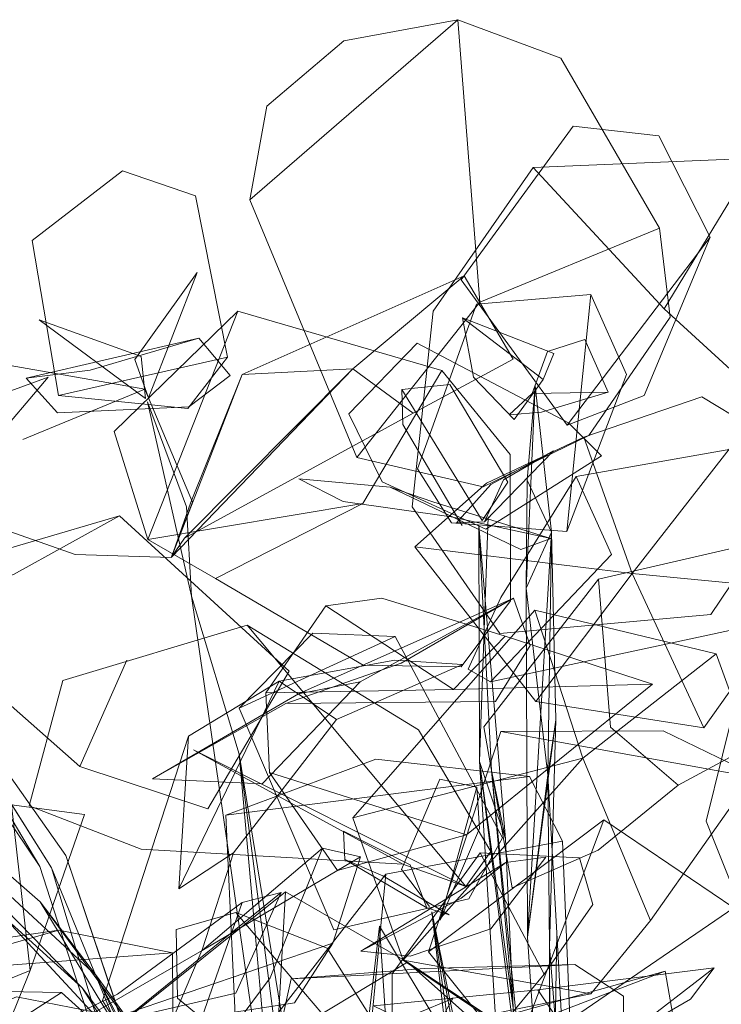
# Model space of a CAD drawing. Units: metres. Extents: x 7.5 to 20.9, y -9.6 to -1.
# Drawn here: x 8.1 to 8.1, y -8.2 to -8.2 of the extents above; entities that cross this region are included whole.
import ezdxf

# ---------------------------------------------------------------- set-up
doc = ezdxf.new("R2010")
doc.units = ezdxf.units.M
doc.header["$MEASUREMENT"] = 0

# ---------------------------------------------------------------- blocks, each defined once
blk = doc.blocks.new('1d7a3858-3b59-483a-bd9a-0274496684ed')
at = {"color": 18, "lineweight": 9, "true_color": 0x000000}
blk.add_lwpolyline([(8.101336, -8.203811), (8.103107, -8.20357), (8.100659, -8.206749), (8.097085, -8.207969), (8.0949, -8.207749), (8.09934, -8.205399)], close=True, dxfattribs=at)
blk = doc.blocks.new('d3546ca1-7e57-46b4-a9bf-7971f9d456ea')
at = {"color": 18, "lineweight": 9, "true_color": 0x000000}
blk.add_line((8.098819, -8.20614), (8.095864, -8.204408), dxfattribs=at)
blk.add_lwpolyline([(8.098819, -8.20614), (8.097827, -8.205816), (8.097091, -8.20391), (8.094128, -8.202427), (8.094177, -8.203683), (8.095864, -8.204408)], dxfattribs=at)
blk = doc.blocks.new('b140e949-d708-4aff-b6a0-3582de46f374')
at = {"color": 18, "lineweight": 9, "true_color": 0x000000}
blk.add_line((8.097827, -8.205816), (8.094177, -8.203683), dxfattribs=at)
blk.add_lwpolyline([(8.100302, -8.210466), (8.096965, -8.20823), (8.091187, -8.211727), (8.099483, -8.213616), (8.101645, -8.21239)], close=True, dxfattribs=at)
blk = doc.blocks.new('3e2532cf-1fda-4ae4-9ac5-cf2eebb5c8e0')
at = {"color": 18, "lineweight": 9, "true_color": 0x000000}
blk.add_lwpolyline([(8.091546, -8.205117), (8.091187, -8.211727), (8.084206, -8.210995), (8.091546, -8.205117), (8.096965, -8.20823), (8.101645, -8.21239)], dxfattribs=at)
blk = doc.blocks.new('6fb35a52-b201-4145-8036-3c85c0ab7f6c')
at = {"color": 18, "lineweight": 9, "true_color": 0x000000}
blk.add_lwpolyline([(8.100035, -8.200471), (8.100153, -8.202302), (8.098417, -8.206372), (8.100035, -8.200471), (8.098402, -8.200114)], dxfattribs=at)
blk = doc.blocks.new('f7958af7-166f-45d5-9e0f-3dd733485f68')
at = {"color": 18, "lineweight": 9, "true_color": 0x000000}
blk.add_lwpolyline([(8.097942, -8.205757), (8.096694, -8.204124), (8.098402, -8.200114)], dxfattribs=at)
blk = doc.blocks.new('455afd00-2ffd-49ed-b705-560c0d539eb5')
at = {"color": 18, "lineweight": 9, "true_color": 0x000000}
blk.add_line((8.105101, -8.209636), (8.107751, -8.206385), dxfattribs=at)
blk.add_lwpolyline([(8.112519, -8.199637), (8.110657, -8.19455), (8.102613, -8.192605), (8.104746, -8.199185), (8.107751, -8.206385)], close=True, dxfattribs=at)
blk = doc.blocks.new('9904ba40-5803-4a98-b888-c9a3a9c6eefa')
at = {"color": 18, "lineweight": 9, "true_color": 0x000000}
blk.add_lwpolyline([(8.089491, -8.196963), (8.092771, -8.193631), (8.096417, -8.193778)], dxfattribs=at)
blk.add_lwpolyline([(8.096417, -8.193778), (8.10118, -8.202714), (8.099684, -8.20542), (8.093692, -8.206803), (8.089491, -8.196963)], close=True, dxfattribs=at)
blk = doc.blocks.new('2b830548-c9fc-47e4-8025-75b334db6c5d')
at = {"color": 18, "lineweight": 9, "true_color": 0x000000}
blk.add_line((8.0949, -8.207749), (8.101336, -8.203811), dxfattribs=at)
blk = doc.blocks.new('e9d7308c-1a90-41d2-bc96-591933cd7a79')
at = {"color": 18, "lineweight": 9, "true_color": 0x000000}
blk.add_lwpolyline([(8.074379, -8.219477), (8.077031, -8.216512), (8.080224, -8.208611), (8.082628, -8.20168), (8.079397, -8.201246), (8.074339, -8.210985), (8.069249, -8.208812), (8.074078, -8.202283)], dxfattribs=at)
for points in [[(8.079397, -8.201246), (8.074078, -8.202283), (8.074339, -8.210985), (8.080224, -8.208611)], [(8.100418, -8.210597), (8.096776, -8.208139), (8.105101, -8.209636)]]:
    blk.add_lwpolyline(points, close=True, dxfattribs=at)
blk = doc.blocks.new('b3b35fd8-590e-4364-96f7-e7fe1bb45160')
at = {"color": 18, "lineweight": 9, "true_color": 0x000000}
blk.add_lwpolyline([(8.099033, -8.21458), (8.099134, -8.211324), (8.098045, -8.206004), (8.099749, -8.217614)], close=True, dxfattribs=at)
blk.add_lwpolyline([(8.100067, -8.232566), (8.099033, -8.21458), (8.098045, -8.206004), (8.10085, -8.221371), (8.10134, -8.232511)], dxfattribs=at)
blk = doc.blocks.new('ad1d6f4a-2312-4535-af67-0e8efe46f75f')
at = {"color": 18, "lineweight": 9, "true_color": 0x000000}
for points in [[(8.110657, -8.19455), (8.104746, -8.199185), (8.094545, -8.201828), (8.102613, -8.192605)], [(8.104746, -8.199185), (8.096776, -8.208139), (8.094545, -8.201828)]]:
    blk.add_lwpolyline(points, dxfattribs=at)
blk = doc.blocks.new('9e6671c3-938a-4cd0-8181-51301c80e0e8')
at = {"color": 18, "lineweight": 9, "true_color": 0x000000}
blk.add_lwpolyline([(8.098903, -8.188472), (8.094105, -8.187787), (8.092136, -8.186773), (8.096202, -8.187151), (8.102, -8.189919), (8.103328, -8.189424)], close=True, dxfattribs=at)
blk = doc.blocks.new('a6498fd5-d6c7-429c-be73-05d5323abf59')
at = {"color": 18, "lineweight": 9, "true_color": 0x000000}
blk.add_lwpolyline([(8.11363, -8.189537), (8.11187, -8.193375), (8.100643, -8.19579)], dxfattribs=at)
blk = doc.blocks.new('eac15c54-eb33-44de-85c5-96cfedc322e8')
at = {"color": 18, "lineweight": 9, "true_color": 0x000000}
blk.add_lwpolyline([(8.089348, -8.209606), (8.084437, -8.210745), (8.091359, -8.205142)], close=True, dxfattribs=at)
blk = doc.blocks.new('128c3325-2229-492b-aac1-676256060b3c')
at = {"color": 18, "lineweight": 9, "true_color": 0x000000}
blk.add_lwpolyline([(8.111668, -8.196112), (8.110214, -8.201969), (8.112887, -8.208641), (8.117894, -8.203966)], dxfattribs=at)
blk = doc.blocks.new('f3ec1ac4-878e-45c0-b359-640e57c9267e')
at = {"color": 18, "lineweight": 9, "true_color": 0x000000}
blk.add_lwpolyline([(8.102136, -8.2242), (8.10666, -8.219872), (8.106545, -8.209744)], dxfattribs=at)
blk = doc.blocks.new('c63eeb4c-3cfa-4735-beb3-09f069cc3802')
at = {"color": 18, "lineweight": 9, "true_color": 0x000000}
blk.add_lwpolyline([(8.084091, -8.209654), (8.079523, -8.211866), (8.076053, -8.217386), (8.077741, -8.219355), (8.082508, -8.219374), (8.087745, -8.210958), (8.089634, -8.205587)], dxfattribs=at)
blk = doc.blocks.new('cd414e9e-2f99-44c0-9ef2-3dc1ea0100fa')
at = {"color": 18, "lineweight": 9, "true_color": 0x000000}
blk.add_lwpolyline([(8.103328, -8.189424), (8.098083, -8.187796), (8.096202, -8.187151)], dxfattribs=at)
blk = doc.blocks.new('efa24d5d-38d3-40eb-bbaa-a362032e1abc')
at = {"color": 18, "lineweight": 9, "true_color": 0x000000}
blk.add_lwpolyline([(8.103439, -8.185542), (8.100666, -8.187028), (8.099136, -8.188727), (8.100386, -8.188685)], close=True, dxfattribs=at)
blk = doc.blocks.new('2e6c433f-336f-423e-83fa-2a39f74dbe7c')
at = {"color": 18, "lineweight": 9, "true_color": 0x000000}
for points in [[(8.099392, -8.188851), (8.096761, -8.184374), (8.096721, -8.182815)], [(8.100386, -8.188685), (8.10122, -8.18683), (8.103439, -8.185542)], [(8.106018, -8.19014), (8.100643, -8.19579), (8.099661, -8.195221), (8.101107, -8.192043), (8.104456, -8.186671)]]:
    blk.add_lwpolyline(points, dxfattribs=at)
blk = doc.blocks.new('7ef9bdb2-c3ff-4606-9132-1bb1f7b3c358')
at = {"color": 18, "lineweight": 9, "true_color": 0x000000}
blk.add_lwpolyline([(8.09919, -8.213346), (8.090857, -8.21325), (8.091796, -8.208968)], dxfattribs=at)
blk = doc.blocks.new('aa132de6-2d12-4218-8db8-e0b89a86c4a5')
at = {"color": 18, "lineweight": 9, "true_color": 0x000000}
for points in [[(8.094986, -8.187868), (8.088443, -8.191203), (8.085442, -8.189469), (8.094986, -8.187868), (8.098482, -8.181969)], [(8.088443, -8.191203), (8.095005, -8.195057), (8.099352, -8.19512), (8.101538, -8.192198)]]:
    blk.add_lwpolyline(points, dxfattribs=at)
blk = doc.blocks.new('0243e9ab-1ff5-4de6-8832-5ec82581673d')
at = {"color": 18, "lineweight": 9, "true_color": 0x000000}
blk.add_lwpolyline([(8.100281, -8.188634), (8.096721, -8.182815), (8.098846, -8.182586), (8.101422, -8.186933), (8.100281, -8.188634)], dxfattribs=at)
blk = doc.blocks.new('c06f6644-d1c8-4ba1-b895-d4a3b5304d4b')
at = {"color": 18, "lineweight": 9, "true_color": 0x000000}
for points in [[(8.104032, -8.189118), (8.098913, -8.188739), (8.097415, -8.186338), (8.100033, -8.179026), (8.105106, -8.178593), (8.106677, -8.182147)], [(8.106677, -8.182147), (8.104032, -8.189118), (8.105106, -8.178593)]]:
    blk.add_lwpolyline(points, dxfattribs=at)
blk = doc.blocks.new('fcdbee59-742b-4ebe-97e6-6ea872f5a67f')
at = {"color": 18, "lineweight": 9, "true_color": 0x000000}
for points in [[(8.089443, -8.179334), (8.085442, -8.189469), (8.08395, -8.184684), (8.089443, -8.179334), (8.098482, -8.181969), (8.101515, -8.185696), (8.101538, -8.192198)], [(8.115667, -8.184694), (8.104456, -8.186671), (8.106018, -8.19014)]]:
    blk.add_lwpolyline(points, dxfattribs=at)
blk = doc.blocks.new('4d3bf447-a8d9-48ce-8df2-cff886dab0b1')
at = {"color": 18, "lineweight": 9, "true_color": 0x000000}
for points in [[(8.101615, -8.222506), (8.100159, -8.199323), (8.100126, -8.188849), (8.101319, -8.202767), (8.100159, -8.199323), (8.10054, -8.188469)], [(8.100126, -8.188849), (8.100697, -8.199731), (8.102572, -8.218397), (8.101615, -8.222506), (8.101481, -8.242777), (8.102412, -8.24688)], [(8.096763, -8.203888), (8.099554, -8.20487), (8.087467, -8.198805), (8.096763, -8.203888), (8.085141, -8.203217), (8.08018, -8.201296)]]:
    blk.add_lwpolyline(points, dxfattribs=at)
blk = doc.blocks.new('5a4e6518-65a5-4204-99e0-d8d002e09a6b')
at = {"color": 18, "lineweight": 9, "true_color": 0x000000}
blk.add_lwpolyline([(8.091359, -8.205142), (8.089634, -8.205587), (8.084091, -8.209654)], dxfattribs=at)
blk = doc.blocks.new('87a53f36-db81-4e89-9116-7598c4486646')
at = {"color": 18, "lineweight": 9, "true_color": 0x000000}
blk.add_line((8.119127, -8.19492), (8.108974, -8.200371), dxfattribs=at)
blk.add_lwpolyline([(8.114088, -8.189241), (8.105446, -8.191231), (8.105973, -8.1978), (8.108974, -8.200371), (8.105427, -8.203262)], dxfattribs=at)
blk = doc.blocks.new('9304cb77-31b0-4a5c-8178-af05f1da8587')
at = {"color": 18, "lineweight": 9, "true_color": 0x000000}
blk.add_lwpolyline([(8.104389, -8.208334), (8.091796, -8.208968), (8.097713, -8.20852), (8.104389, -8.208334), (8.106545, -8.209744)], dxfattribs=at)
blk = doc.blocks.new('780c3fa1-cebf-40d8-af55-c3c91a02732b')
at = {"color": 18, "lineweight": 9, "true_color": 0x000000}
blk.add_lwpolyline([(8.08018, -8.201296), (8.08167, -8.195734), (8.08985, -8.19328), (8.099554, -8.20487), (8.100666, -8.203315)], dxfattribs=at)
blk = doc.blocks.new('9dfbcdcc-5830-4c43-8c1e-5896492f00c1')
at = {"color": 18, "lineweight": 9, "true_color": 0x000000}
blk.add_lwpolyline([(8.105427, -8.203262), (8.101615, -8.204936), (8.100352, -8.197794), (8.105446, -8.191231)], dxfattribs=at)
blk = doc.blocks.new('83c235f8-302e-448c-a384-51556b340baf')
at = {"color": 18, "lineweight": 9, "true_color": 0x000000}
for points in [[(8.089239, -8.203375), (8.086818, -8.204987), (8.087249, -8.198202), (8.083433, -8.209935), (8.085505, -8.213257), (8.087875, -8.207638), (8.089239, -8.203375), (8.093813, -8.197469), (8.091273, -8.195757), (8.096408, -8.194824)], [(8.086818, -8.204987), (8.091273, -8.195757), (8.087249, -8.198202)]]:
    blk.add_lwpolyline(points, dxfattribs=at)
blk = doc.blocks.new('7c1076b7-3fed-4f3b-8f31-1db59e2b47aa')
at = {"color": 18, "lineweight": 9, "true_color": 0x000000}
blk.add_lwpolyline([(8.096408, -8.194824), (8.099407, -8.195018), (8.093813, -8.197469)], dxfattribs=at)
blk = doc.blocks.new('599ec4f0-1611-453e-98f9-2260387094fe')
at = {"color": 18, "lineweight": 9, "true_color": 0x000000}
blk.add_lwpolyline([(8.07462, -8.18667), (8.068711, -8.188731), (8.068172, -8.198723), (8.072212, -8.20026), (8.076308, -8.192553), (8.07848, -8.18525), (8.081017, -8.182268), (8.077083, -8.183706), (8.081017, -8.182268)], dxfattribs=at)
blk = doc.blocks.new('8ddbbb2f-2f4e-4e65-8165-20457a8ab4e9')
at = {"color": 18, "lineweight": 9, "true_color": 0x000000}
blk.add_lwpolyline([(8.101659, -8.210257), (8.101319, -8.202767), (8.100697, -8.199731), (8.101659, -8.210257), (8.102572, -8.218397), (8.103278, -8.234643), (8.101725, -8.246903), (8.101903, -8.21825), (8.101481, -8.242777), (8.100428, -8.279418), (8.101725, -8.246903), (8.101481, -8.242777)], dxfattribs=at)
blk = doc.blocks.new('7b23b209-1587-412d-83e2-948beb0d1709')
at = {"color": 18, "lineweight": 9, "true_color": 0x000000}
blk.add_lwpolyline([(8.102572, -8.218397), (8.100159, -8.199323), (8.101659, -8.210257)], dxfattribs=at)
blk = doc.blocks.new('9f04c02a-1c06-41d1-89c7-3753b1058b37')
at = {"color": 18, "lineweight": 9, "true_color": 0x000000}
for points in [[(8.08985, -8.19328), (8.097453, -8.197922), (8.100666, -8.203315)], [(8.080911, -8.212653), (8.086368, -8.212608), (8.083248, -8.210488), (8.079617, -8.20977), (8.068567, -8.214579)]]:
    blk.add_lwpolyline(points, dxfattribs=at)
blk = doc.blocks.new('bb9d64ef-0b2f-4436-979a-6491b9f5d721')
at = {"color": 18, "lineweight": 9, "true_color": 0x000000}
for points in [[(8.080668, -8.205557), (8.07137, -8.197431), (8.050435, -8.185762), (8.071246, -8.197801)], [(8.093408, -8.226588), (8.082521, -8.209379), (8.067535, -8.195787), (8.071246, -8.197801), (8.083164, -8.208842), (8.080668, -8.205557)], [(8.093408, -8.226588), (8.090413, -8.218862), (8.080668, -8.205557), (8.093408, -8.226588), (8.093324, -8.230896), (8.084942, -8.212592), (8.093408, -8.226588), (8.096789, -8.255029), (8.095484, -8.234556), (8.090413, -8.218862)]]:
    blk.add_lwpolyline(points, dxfattribs=at)
blk = doc.blocks.new('808d2ccf-25e4-405c-8a95-28f00d88fb6d')
at = {"color": 18, "lineweight": 9, "true_color": 0x000000}
blk.add_lwpolyline([(8.083164, -8.208842), (8.090609, -8.223229), (8.084942, -8.212592), (8.071246, -8.197801), (8.082521, -8.209379), (8.084942, -8.212592), (8.083164, -8.208842), (8.090413, -8.218862)], dxfattribs=at)
blk = doc.blocks.new('d07d249f-9d65-49ef-b3d2-69bd3b0f2e9c')
at = {"color": 18, "lineweight": 9, "true_color": 0x000000}
for points in [[(8.070536, -8.208396), (8.081489, -8.206812), (8.073979, -8.208946)], [(8.084211, -8.211928), (8.081615, -8.209576), (8.07569, -8.209478), (8.068106, -8.217222), (8.069634, -8.218542)]]:
    blk.add_lwpolyline(points, dxfattribs=at)
blk = doc.blocks.new('c0e4412d-cf80-41f6-bbf0-22d260e82e28')
at = {"color": 18, "lineweight": 9, "true_color": 0x000000}
blk.add_lwpolyline([(8.076324, -8.190736), (8.074534, -8.192591), (8.079485, -8.191026), (8.084187, -8.188423)], close=True, dxfattribs=at)
for points in [[(8.108318, -8.197972), (8.101111, -8.197998), (8.097894, -8.207779), (8.105683, -8.201918), (8.111445, -8.205825), (8.112704, -8.200099)], [(8.101111, -8.197998), (8.112704, -8.200099), (8.108318, -8.197972)], [(8.086541, -8.207827), (8.078281, -8.208446), (8.072179, -8.208992), (8.078256, -8.213436), (8.086577, -8.214489), (8.086541, -8.207827), (8.081489, -8.206812)]]:
    blk.add_lwpolyline(points, dxfattribs=at)
blk = doc.blocks.new('b4170fd1-ae4b-42b4-8704-f1a14976d83c')
at = {"color": 18, "lineweight": 9, "true_color": 0x000000}
blk.add_lwpolyline([(8.074534, -8.192591), (8.082418, -8.199546), (8.088102, -8.201427), (8.091708, -8.195312), (8.084187, -8.188423)], dxfattribs=at)
blk = doc.blocks.new('6341a6de-78eb-4121-be27-81553a505d60')
at = {"color": 18, "lineweight": 9, "true_color": 0x000000}
blk.add_line((8.074484, -8.21414), (8.081615, -8.209576), dxfattribs=at)
blk = doc.blocks.new('10919b93-b910-464f-857c-388f92f2789a')
at = {"color": 18, "lineweight": 9, "true_color": 0x000000}
blk.add_lwpolyline([(8.100434, -8.212719), (8.108798, -8.210923), (8.108405, -8.20864), (8.0986, -8.211373), (8.103076, -8.210679), (8.108405, -8.20864)], dxfattribs=at)
blk = doc.blocks.new('5f82df0b-fbad-49e9-8d0c-f84402dc37fa')
at = {"color": 18, "lineweight": 9, "true_color": 0x000000}
blk.add_lwpolyline([(8.081803, -8.203498), (8.086963, -8.218743), (8.090876, -8.242858), (8.09226, -8.279472), (8.093738, -8.279425), (8.090351, -8.246853), (8.09064, -8.242769), (8.093318, -8.279403)], dxfattribs=at)
blk = doc.blocks.new('f3e5bbae-bcb6-4203-a690-99f1712d3b66')
at = {"color": 18, "lineweight": 9, "true_color": 0x000000}
blk.add_lwpolyline([(8.089497, -8.199004), (8.093376, -8.222829), (8.097173, -8.242823), (8.092563, -8.218761), (8.094477, -8.235071)], dxfattribs=at)
blk = doc.blocks.new('c23f0cbd-245e-4edd-978f-78cf09345780')
at = {"color": 18, "lineweight": 9, "true_color": 0x000000}
blk.add_lwpolyline([(8.103591, -8.206927), (8.103332, -8.222372), (8.105185, -8.238715)], dxfattribs=at)
blk = doc.blocks.new('4e53e5f8-425b-4f58-9c68-75fdd1914fa9')
at = {"color": 18, "lineweight": 9, "true_color": 0x000000}
for points in [[(8.092563, -8.218761), (8.09104, -8.210755), (8.091281, -8.219002), (8.089497, -8.199004), (8.09104, -8.210755)], [(8.097894, -8.207779), (8.101691, -8.212494), (8.105683, -8.201918)]]:
    blk.add_lwpolyline(points, dxfattribs=at)
blk = doc.blocks.new('cda08555-4525-473f-a007-2eedccb45e77')
at = {"color": 18, "lineweight": 9, "true_color": 0x000000}
blk.add_lwpolyline([(8.091281, -8.219002), (8.087375, -8.191991), (8.089497, -8.199004)], dxfattribs=at)
blk = doc.blocks.new('947241de-13b1-4e48-9bf5-be4231248ddd')
at = {"color": 18, "lineweight": 9, "true_color": 0x000000}
blk.add_lwpolyline([(8.103591, -8.206927), (8.104444, -8.222503), (8.105519, -8.238676), (8.103296, -8.230669), (8.103332, -8.222372), (8.10229, -8.207124), (8.103549, -8.197476)], dxfattribs=at)
blk = doc.blocks.new('b253f009-7678-4305-b2b9-691d97a7177c')
at = {"color": 18, "lineweight": 9, "true_color": 0x000000}
for points in [[(8.103269, -8.207561), (8.103189, -8.19993), (8.103549, -8.197476), (8.103269, -8.207561), (8.103332, -8.222372)], [(8.103296, -8.230669), (8.103269, -8.207561), (8.104444, -8.222503)]]:
    blk.add_lwpolyline(points, dxfattribs=at)
blk = doc.blocks.new('085efe98-dd80-4723-9a4c-6801ebce7f1b')
at = {"color": 18, "lineweight": 9, "true_color": 0x000000}
blk.add_line((8.084509, -8.194836), (8.082418, -8.199546), dxfattribs=at)
blk = doc.blocks.new('4b78e62c-a1f9-4057-baa7-18dbbfae2f54')
at = {"color": 18, "lineweight": 9, "true_color": 0x000000}
for points in [[(8.088001, -8.226745), (8.080645, -8.203995), (8.072029, -8.191184), (8.061594, -8.181708)], [(8.085728, -8.215132), (8.08117, -8.20404), (8.088001, -8.226745)]]:
    blk.add_lwpolyline(points, dxfattribs=at)
blk = doc.blocks.new('db49b0fc-b4ed-452d-a5a6-77eb325a6bc0')
at = {"color": 18, "lineweight": 9, "true_color": 0x000000}
for points in [[(8.100865, -8.19666), (8.102406, -8.194183), (8.10167, -8.192072), (8.094868, -8.195792), (8.092132, -8.196318), (8.085644, -8.200098), (8.091567, -8.196758)], [(8.094868, -8.195792), (8.090512, -8.20032), (8.085644, -8.200098)]]:
    blk.add_lwpolyline(points, dxfattribs=at)
blk = doc.blocks.new('4f0f767b-b54e-47e6-a3fa-035fefc09cb6')
at = {"color": 18, "lineweight": 9, "true_color": 0x000000}
blk.add_lwpolyline([(8.086472, -8.190273), (8.082216, -8.190136), (8.073925, -8.187223), (8.073259, -8.180686), (8.085305, -8.182795), (8.087425, -8.187821)], close=True, dxfattribs=at)
blk = doc.blocks.new('69e32278-3309-49ca-89c0-267c349f0ca4')
at = {"color": 18, "lineweight": 9, "true_color": 0x000000}
for p, q in [((8.079895, -8.185039), (8.085305, -8.182795)), ((8.101691, -8.212494), (8.111445, -8.205825))]:
    blk.add_line(p, q, dxfattribs=at)
blk = doc.blocks.new('cf0947c3-6f23-4575-84d1-811fa1fa9a0a')
at = {"color": 18, "lineweight": 9, "true_color": 0x000000}
for points in [[(8.093194, -8.20317), (8.090867, -8.20893), (8.086936, -8.214233)], [(8.102746, -8.209468), (8.110571, -8.208487), (8.109518, -8.209882), (8.104845, -8.21258), (8.096831, -8.210841), (8.09545, -8.21017), (8.102746, -8.209468), (8.104845, -8.21258)]]:
    blk.add_lwpolyline(points, dxfattribs=at)
blk = doc.blocks.new('3fca8b4e-ce3b-4b4a-974e-5b2285f401e9')
at = {"color": 18, "lineweight": 9, "true_color": 0x000000}
for points in [[(8.087066, -8.189419), (8.086497, -8.190254), (8.089628, -8.182146), (8.094532, -8.181891), (8.097217, -8.183861), (8.101653, -8.181471), (8.09948, -8.177762)], [(8.094532, -8.181891), (8.09948, -8.177762), (8.089628, -8.182146), (8.087341, -8.187853)]]:
    blk.add_lwpolyline(points, dxfattribs=at)
blk = doc.blocks.new('dd46956e-a407-4bfd-b9a4-da9b19fc130c')
at = {"color": 18, "lineweight": 9, "true_color": 0x000000}
blk.add_lwpolyline([(8.085728, -8.215132), (8.081803, -8.203498), (8.072611, -8.190464), (8.061594, -8.181708), (8.072767, -8.190737), (8.08117, -8.20404)], dxfattribs=at)
blk = doc.blocks.new('562e9ade-1119-4b43-adae-79cdb8657cf7')
at = {"color": 18, "lineweight": 9, "true_color": 0x000000}
for points in [[(8.097217, -8.183861), (8.087066, -8.189419), (8.094532, -8.181891), (8.086497, -8.190254), (8.087341, -8.187853)], [(8.10229, -8.207124), (8.102227, -8.19163), (8.103189, -8.19993), (8.103591, -8.206927)]]:
    blk.add_lwpolyline(points, dxfattribs=at)
blk = doc.blocks.new('5b6ae3d3-6837-41fe-af67-873b63bf745b')
at = {"color": 18, "lineweight": 9, "true_color": 0x000000}
blk.add_lwpolyline([(8.103549, -8.197476), (8.103357, -8.189147), (8.103189, -8.19993), (8.10229, -8.207124), (8.103357, -8.189147), (8.102227, -8.19163)], dxfattribs=at)
blk = doc.blocks.new('6d994646-a205-402c-a18e-3c9660b050a9')
at = {"color": 18, "lineweight": 9, "true_color": 0x000000}
blk.add_lwpolyline([(8.08117, -8.20404), (8.072611, -8.190464), (8.080645, -8.203995), (8.072767, -8.190737)], dxfattribs=at)
blk = doc.blocks.new('094da1fe-81fa-4a82-8f73-98dfe33ce62b')
at = {"color": 18, "lineweight": 9, "true_color": 0x000000}
blk.add_lwpolyline([(8.087564, -8.174214), (8.084322, -8.173106), (8.080304, -8.176203), (8.081481, -8.183082)], dxfattribs=at)
blk.add_lwpolyline([(8.087161, -8.188019), (8.085429, -8.183365), (8.087375, -8.191991)], close=True, dxfattribs=at)
blk = doc.blocks.new('d998d79b-9f74-46c8-9acb-e49b3adcc74c')
at = {"color": 18, "lineweight": 9, "true_color": 0x000000}
blk.add_lwpolyline([(8.097165, -8.188017), (8.101058, -8.193645), (8.110428, -8.192804), (8.115291, -8.185582), (8.108358, -8.179227), (8.112424, -8.17255), (8.10254, -8.172952)], dxfattribs=at)
blk = doc.blocks.new('d6481634-10cb-4f64-87c2-af21863879b6')
at = {"color": 18, "lineweight": 9, "true_color": 0x000000}
blk.add_line((8.088972, -8.18138), (8.087564, -8.174214), dxfattribs=at)
blk = doc.blocks.new('e16919b8-279d-44bc-9ce0-9d16cb8e8358')
at = {"color": 18, "lineweight": 9, "true_color": 0x000000}
blk.add_line((8.092132, -8.196318), (8.10167, -8.192072), dxfattribs=at)
blk = doc.blocks.new('c7a7d835-29c8-44a8-b69a-01370be70006')
at = {"color": 18, "lineweight": 9, "true_color": 0x000000}
blk.add_line((8.085341, -8.183208), (8.085141, -8.181351), dxfattribs=at)
for points in [[(8.085467, -8.183178), (8.087633, -8.177622), (8.084868, -8.181486), (8.085467, -8.183178), (8.087633, -8.177622)], [(8.080624, -8.179723), (8.085341, -8.183208), (8.080624, -8.179723), (8.085141, -8.181351)]]:
    blk.add_lwpolyline(points, dxfattribs=at)
blk.add_lwpolyline([(8.087218, -8.183657), (8.081481, -8.183082), (8.088972, -8.18138)], close=True, dxfattribs=at)
blk = doc.blocks.new('35d165b0-d0da-4a7b-bd46-4e7ac3583691')
at = {"color": 18, "lineweight": 9, "true_color": 0x000000}
blk.add_line((8.089094, -8.18219), (8.087255, -8.183588), dxfattribs=at)
blk.add_lwpolyline([(8.089094, -8.18219), (8.087707, -8.180534), (8.080037, -8.182309), (8.081439, -8.183851), (8.087255, -8.183588)], dxfattribs=at)
blk = doc.blocks.new('e37cdb01-046d-4527-9f0f-fb027aaa47cb')
at = {"color": 18, "lineweight": 9, "true_color": 0x000000}
for points in [[(8.080815, -8.211777), (8.087852, -8.207719), (8.093194, -8.20317)], [(8.093194, -8.20317), (8.094879, -8.203554), (8.087852, -8.207719)], [(8.097818, -8.212029), (8.102485, -8.213511), (8.107014, -8.211237), (8.110571, -8.208487)]]:
    blk.add_lwpolyline(points, dxfattribs=at)
blk = doc.blocks.new('e7900a7c-271e-4bca-bbfe-7342e55d69c3')
at = {"color": 18, "lineweight": 9, "true_color": 0x000000}
blk.add_lwpolyline([(8.10167, -8.192072), (8.096684, -8.194958), (8.091567, -8.196758), (8.100865, -8.19666)], dxfattribs=at)
blk = doc.blocks.new('492b49f4-5de1-4089-88ee-94db714574f5')
at = {"color": 18, "lineweight": 9, "true_color": 0x000000}
blk.add_lwpolyline([(8.108358, -8.179227), (8.10254, -8.172952), (8.098111, -8.179337), (8.097165, -8.188017)], dxfattribs=at)
blk = doc.blocks.new('4eba5516-aad5-42c4-bb64-7450ba650825')
at = {"color": 18, "lineweight": 9, "true_color": 0x000000}
for points in [[(8.099588, -8.202578), (8.107835, -8.195894), (8.099004, -8.196135), (8.101306, -8.193761), (8.095824, -8.19207), (8.093341, -8.192419), (8.090685, -8.196272), (8.099004, -8.196135), (8.093341, -8.192419)], [(8.107835, -8.195894), (8.101306, -8.193761)]]:
    blk.add_lwpolyline(points, dxfattribs=at)
blk = doc.blocks.new('040bbfe8-79f5-4da1-9cb2-a34242f14f34')
at = {"color": 18, "lineweight": 9, "true_color": 0x000000}
blk.add_lwpolyline([(8.080037, -8.182309), (8.082883, -8.181962), (8.087707, -8.180534)], dxfattribs=at)
blk = doc.blocks.new('8b2b8ee4-aee9-45b6-8b0e-fc2c9f1abf06')
at = {"color": 18, "lineweight": 9, "true_color": 0x000000}
blk.add_lwpolyline([(8.102275, -8.186835), (8.103357, -8.189147), (8.102628, -8.182652), (8.102227, -8.19163), (8.102275, -8.186835), (8.102628, -8.182652)], dxfattribs=at)
blk = doc.blocks.new('1c3fb63a-3c7f-429b-9413-a68e95519f19')
at = {"color": 18, "lineweight": 9, "true_color": 0x000000}
blk.add_lwpolyline([(8.091952, -8.210042), (8.080815, -8.211777), (8.093647, -8.207396)], dxfattribs=at)
blk = doc.blocks.new('79bf8c74-b838-4fca-93a2-2082f63c7ebe')
at = {"color": 18, "lineweight": 9, "true_color": 0x000000}
blk.add_lwpolyline([(8.091952, -8.210042), (8.093647, -8.207396), (8.094879, -8.203554)], dxfattribs=at)
blk = doc.blocks.new('b896728d-3cb8-4798-9722-19b2e334b6d4')
at = {"color": 18, "lineweight": 9, "true_color": 0x000000}
blk.add_lwpolyline([(8.10238, -8.199998), (8.095555, -8.199228), (8.088907, -8.201714)], dxfattribs=at)
blk = doc.blocks.new('595931c5-69a4-47b9-a51c-af828fb57eee')
at = {"color": 18, "lineweight": 9, "true_color": 0x000000}
for points in [[(8.094145, -8.167335), (8.099203, -8.166397), (8.089968, -8.174395), (8.094715, -8.185825), (8.100323, -8.187138), (8.105019, -8.184862), (8.108625, -8.179602)], [(8.094145, -8.167335), (8.090718, -8.170233), (8.089968, -8.174395)], [(8.112078, -8.184386), (8.110029, -8.183136), (8.104788, -8.184923), (8.100472, -8.186977)], [(8.104788, -8.184923), (8.10693, -8.190977), (8.097285, -8.189792), (8.102653, -8.196659)], [(8.090685, -8.196272), (8.090834, -8.199815), (8.093855, -8.204169)]]:
    blk.add_lwpolyline(points, dxfattribs=at)
blk = doc.blocks.new('e90303a2-18da-4ff9-a50c-6717ef73b55c')
at = {"color": 18, "lineweight": 9, "true_color": 0x000000}
blk.add_lwpolyline([(8.108142, -8.175649), (8.103775, -8.168108), (8.099203, -8.166397), (8.100168, -8.178943), (8.094715, -8.185825)], dxfattribs=at)
blk = doc.blocks.new('baa5550a-468d-410f-bc30-c02f95473556')
at = {"color": 18, "lineweight": 9, "true_color": 0x000000}
blk.add_line((8.097285, -8.189792), (8.100472, -8.186977), dxfattribs=at)
blk = doc.blocks.new('cf57a00a-8b5d-4dbb-b1a0-fd83e3a77734')
at = {"color": 18, "lineweight": 9, "true_color": 0x000000}
blk.add_lwpolyline([(8.108625, -8.179602), (8.108142, -8.175649), (8.100168, -8.178943)], dxfattribs=at)
blk = doc.blocks.new('63765799-4753-4c9e-ab92-6a1a659117c8')
at = {"color": 18, "lineweight": 9, "true_color": 0x000000}
blk.add_lwpolyline([(8.093855, -8.204169), (8.099588, -8.202578), (8.090834, -8.199815)], dxfattribs=at)
blk = doc.blocks.new('35f8a40b-aae3-420e-97dd-0ae3058a2abf')
at = {"color": 18, "lineweight": 9, "true_color": 0x000000}
blk.add_lwpolyline([(8.10238, -8.199998), (8.088907, -8.201714), (8.089428, -8.212801)], dxfattribs=at)
blk = doc.blocks.new('577a464b-2237-4f06-a08e-25fd8e9d32b0')
at = {"color": 18, "lineweight": 9, "true_color": 0x000000}
blk.add_line((8.10238, -8.199998), (8.103847, -8.202869), dxfattribs=at)
blk = doc.blocks.new('deba6017-f060-473f-9a98-be95196fb459')
at = {"color": 18, "lineweight": 9, "true_color": 0x000000}
blk.add_lwpolyline([(8.104181, -8.21105), (8.103847, -8.202869), (8.095999, -8.204334), (8.089428, -8.212801), (8.09483, -8.216371), (8.095999, -8.204334)], dxfattribs=at)
blk = doc.blocks.new('c351fade-8826-4445-a7a3-2734ac5b77bf')
at = {"color": 18, "lineweight": 9, "true_color": 0x000000}
blk.add_lwpolyline([(8.100445, -8.18901), (8.105578, -8.185751), (8.104116, -8.184288), (8.097388, -8.180752), (8.094368, -8.183899), (8.095843, -8.18691)], close=True, dxfattribs=at)
blk = doc.blocks.new('b5f6e364-43b7-4ea7-b12f-56cdbfa1efb8')
at = {"color": 18, "lineweight": 9, "true_color": 0x000000}
for points in [[(8.110392, -8.176051), (8.108115, -8.171559), (8.104313, -8.171128), (8.099348, -8.177948), (8.104045, -8.184391), (8.10747, -8.183081)], [(8.104045, -8.184391), (8.110392, -8.176051), (8.10747, -8.183081)]]:
    blk.add_lwpolyline(points, dxfattribs=at)
blk = doc.blocks.new('5a00053e-7ac4-40aa-9606-df7694a9c547')
at = {"color": 18, "lineweight": 9, "true_color": 0x000000}
blk.add_lwpolyline([(8.099399, -8.179625), (8.099901, -8.182265), (8.101704, -8.18415), (8.10299, -8.182376)], dxfattribs=at)
for points in [[(8.099399, -8.179625), (8.103462, -8.181218), (8.10299, -8.182376)], [(8.114465, -8.191708), (8.112078, -8.184386), (8.10693, -8.190977)]]:
    blk.add_lwpolyline(points, close=True, dxfattribs=at)
blk = doc.blocks.new('528919ec-b241-48aa-83c7-352e56ee30db')
at = {"color": 18, "lineweight": 9, "true_color": 0x000000}
for points in [[(8.105873, -8.18293), (8.102498, -8.182985), (8.101477, -8.183933), (8.102914, -8.183813), (8.105873, -8.18293), (8.104841, -8.1806)], [(8.104841, -8.1806), (8.103185, -8.18112), (8.102498, -8.182985)]]:
    blk.add_lwpolyline(points, dxfattribs=at)
blk = doc.blocks.new('3f739af9-84eb-41fd-8fe2-d78e1578778e')
at = {"color": 18, "lineweight": 9, "true_color": 0x000000}
blk.add_lwpolyline([(8.104597, -8.203598), (8.100189, -8.203386), (8.096285, -8.208753), (8.096282, -8.21168), (8.098583, -8.214147), (8.103034, -8.208766)], dxfattribs=at)
blk = doc.blocks.new('2718179c-bac5-4066-b71f-e2c4158d4bfc')
at = {"color": 18, "lineweight": 9, "true_color": 0x000000}
blk.add_lwpolyline([(8.110111, -8.197837), (8.102653, -8.196659), (8.10693, -8.190977), (8.110111, -8.197837), (8.114465, -8.191708)], dxfattribs=at)
blk = doc.blocks.new('1416b9bb-c14c-4959-bf0e-6b8bc45b2d27')
at = {"color": 18, "lineweight": 9, "true_color": 0x000000}
for points in [[(8.089354, -8.206031), (8.096211, -8.214086), (8.089109, -8.211773), (8.086759, -8.209834), (8.086698, -8.206785), (8.089354, -8.206031), (8.093402, -8.207612)], [(8.093402, -8.207612), (8.097455, -8.214038), (8.096211, -8.214086)]]:
    blk.add_lwpolyline(points, dxfattribs=at)
blk = doc.blocks.new('961eb630-3d4a-4db6-85c8-16bce6d99011')
at = {"color": 18, "lineweight": 9, "true_color": 0x000000}
for points in [[(8.105196, -8.205677), (8.103034, -8.208766), (8.100189, -8.203386)], [(8.096123, -8.212597), (8.095728, -8.20663), (8.095076, -8.212187), (8.096123, -8.212597), (8.098505, -8.211264), (8.095728, -8.20663)], [(8.09898, -8.209845), (8.098329, -8.211006), (8.096824, -8.212373)]]:
    blk.add_lwpolyline(points, dxfattribs=at)
blk = doc.blocks.new('6c125aab-f114-439d-aaac-3e071ef89d52')
at = {"color": 18, "lineweight": 9, "true_color": 0x000000}
blk.add_line((8.105196, -8.205677), (8.104597, -8.203598), dxfattribs=at)
blk = doc.blocks.new('6362a897-9579-4fc8-8af0-e70605bce592')
at = {"color": 18, "lineweight": 9, "true_color": 0x000000}
blk.add_line((8.097335, -8.210535), (8.09898, -8.209845), dxfattribs=at)
blk = doc.blocks.new('0a483a78-d5d8-473d-84ba-506e0423e861')
for name in ['cd414e9e-2f99-44c0-9ef2-3dc1ea0100fa', '2e6c433f-336f-423e-83fa-2a39f74dbe7c', 'aa132de6-2d12-4218-8db8-e0b89a86c4a5', '9e6671c3-938a-4cd0-8181-51301c80e0e8', 'e90303a2-18da-4ff9-a50c-6717ef73b55c', '094da1fe-81fa-4a82-8f73-98dfe33ce62b', 'e37cdb01-046d-4527-9f0f-fb027aaa47cb', '83c235f8-302e-448c-a384-51556b340baf', 'b896728d-3cb8-4798-9722-19b2e334b6d4', '5a4e6518-65a5-4204-99e0-d8d002e09a6b', 'c0e4412d-cf80-41f6-bbf0-22d260e82e28', '577a464b-2237-4f06-a08e-25fd8e9d32b0', '6d994646-a205-402c-a18e-3c9660b050a9', '3e2532cf-1fda-4ae4-9ac5-cf2eebb5c8e0', 'dd46956e-a407-4bfd-b9a4-da9b19fc130c', 'e9d7308c-1a90-41d2-bc96-591933cd7a79', '595931c5-69a4-47b9-a51c-af828fb57eee', 'baa5550a-468d-410f-bc30-c02f95473556', '4eba5516-aad5-42c4-bb64-7450ba650825', 'e16919b8-279d-44bc-9ce0-9d16cb8e8358', '9dfbcdcc-5830-4c43-8c1e-5896492f00c1', 'ad1d6f4a-2312-4535-af67-0e8efe46f75f', 'e7900a7c-271e-4bca-bbfe-7342e55d69c3', 'c63eeb4c-3cfa-4735-beb3-09f069cc3802', '780c3fa1-cebf-40d8-af55-c3c91a02732b', '562e9ade-1119-4b43-adae-79cdb8657cf7', '9f04c02a-1c06-41d1-89c7-3753b1058b37', 'cf0947c3-6f23-4575-84d1-811fa1fa9a0a', 'b3b35fd8-590e-4364-96f7-e7fe1bb45160', 'b253f009-7678-4305-b2b9-691d97a7177c', '492b49f4-5de1-4089-88ee-94db714574f5', 'f3ec1ac4-878e-45c0-b359-640e57c9267e', 'cda08555-4525-473f-a007-2eedccb45e77', '9304cb77-31b0-4a5c-8178-af05f1da8587', 'cf57a00a-8b5d-4dbb-b1a0-fd83e3a77734', '4e53e5f8-425b-4f58-9c68-75fdd1914fa9', '2b830548-c9fc-47e4-8025-75b334db6c5d', '455afd00-2ffd-49ed-b705-560c0d539eb5', 'fcdbee59-742b-4ebe-97e6-6ea872f5a67f', 'd998d79b-9f74-46c8-9acb-e49b3adcc74c', 'bb9d64ef-0b2f-4436-979a-6491b9f5d721', '961eb630-3d4a-4db6-85c8-16bce6d99011', '1d7a3858-3b59-483a-bd9a-0274496684ed', '5b6ae3d3-6837-41fe-af67-873b63bf745b', '35d165b0-d0da-4a7b-bd46-4e7ac3583691', '4d3bf447-a8d9-48ce-8df2-cff886dab0b1', '2718179c-bac5-4066-b71f-e2c4158d4bfc', 'c7a7d835-29c8-44a8-b69a-01370be70006', '5a00053e-7ac4-40aa-9606-df7694a9c547', '87a53f36-db81-4e89-9116-7598c4486646', '7c1076b7-3fed-4f3b-8f31-1db59e2b47aa', '6c125aab-f114-439d-aaac-3e071ef89d52', '79bf8c74-b838-4fca-93a2-2082f63c7ebe', '1c3fb63a-3c7f-429b-9413-a68e95519f19', 'b140e949-d708-4aff-b6a0-3582de46f374', 'db49b0fc-b4ed-452d-a5a6-77eb325a6bc0', '128c3325-2229-492b-aac1-676256060b3c', 'eac15c54-eb33-44de-85c5-96cfedc322e8', '8b2b8ee4-aee9-45b6-8b0e-fc2c9f1abf06', '0243e9ab-1ff5-4de6-8832-5ec82581673d', '7ef9bdb2-c3ff-4606-9132-1bb1f7b3c358', 'b4170fd1-ae4b-42b4-8704-f1a14976d83c', 'c23f0cbd-245e-4edd-978f-78cf09345780', '9904ba40-5803-4a98-b888-c9a3a9c6eefa', '599ec4f0-1611-453e-98f9-2260387094fe', '040bbfe8-79f5-4da1-9cb2-a34242f14f34', '35f8a40b-aae3-420e-97dd-0ae3058a2abf', '63765799-4753-4c9e-ab92-6a1a659117c8', 'c06f6644-d1c8-4ba1-b895-d4a3b5304d4b', 'f3e5bbae-bcb6-4203-a690-99f1712d3b66', '5f82df0b-fbad-49e9-8d0c-f84402dc37fa', '7b23b209-1587-412d-83e2-948beb0d1709', '3fca8b4e-ce3b-4b4a-974e-5b2285f401e9', '528919ec-b241-48aa-83c7-352e56ee30db', '6341a6de-78eb-4121-be27-81553a505d60', '10919b93-b910-464f-857c-388f92f2789a', 'd07d249f-9d65-49ef-b3d2-69bd3b0f2e9c', '085efe98-dd80-4723-9a4c-6801ebce7f1b', '808d2ccf-25e4-405c-8a95-28f00d88fb6d', '6362a897-9579-4fc8-8af0-e70605bce592', '3f739af9-84eb-41fd-8fe2-d78e1578778e', 'd6481634-10cb-4f64-87c2-af21863879b6', '6fb35a52-b201-4145-8036-3c85c0ab7f6c', 'f7958af7-166f-45d5-9e0f-3dd733485f68', '4f0f767b-b54e-47e6-a3fa-035fefc09cb6', '8ddbbb2f-2f4e-4e65-8165-20457a8ab4e9', 'd3546ca1-7e57-46b4-a9bf-7971f9d456ea', 'a6498fd5-d6c7-429c-be73-05d5323abf59', '947241de-13b1-4e48-9bf5-be4231248ddd', 'b5f6e364-43b7-4ea7-b12f-56cdbfa1efb8', 'c351fade-8826-4445-a7a3-2734ac5b77bf', '4b78e62c-a1f9-4057-baa7-18dbbfae2f54', '69e32278-3309-49ca-89c0-267c349f0ca4', 'efa24d5d-38d3-40eb-bbaa-a362032e1abc', 'deba6017-f060-473f-9a98-be95196fb459', '1416b9bb-c14c-4959-bf0e-6b8bc45b2d27']:
    blk.add_blockref(name, (0, 0))

msp = doc.modelspace()

# ---------------------------------------------------------------- block references
msp.add_blockref('0a483a78-d5d8-473d-84ba-506e0423e861', (0, 0))

doc.saveas('drawing.dxf')
